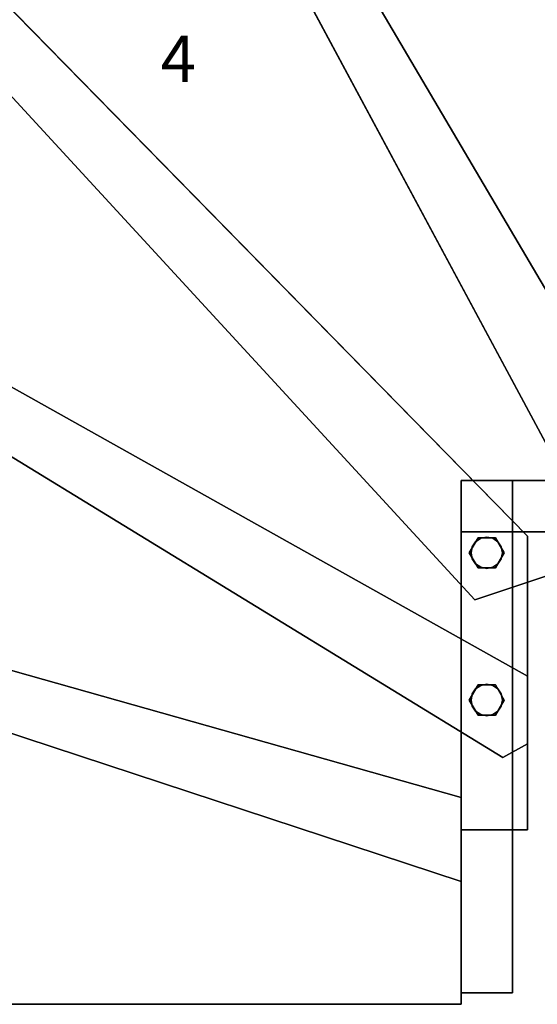
# Model space of a CAD drawing. Extents: x -3390 to 5, y -1355 to 189.
# Drawn here: x -2864 to -2420, y -1350 to -504 of the extents above; entities that cross this region are included whole.
import ezdxf
from ezdxf.enums import TextEntityAlignment as Align

# ---------------------------------------------------------------- set-up
doc = ezdxf.new("R2010")
doc.units = 0
doc.layers.add('_Arch_TW', color=6, linetype='CONTINUOUS')
doc.styles.get("Standard").update_dxf_attribs({"font": 'simplex', "bigfont": 'bigfont'})

msp = doc.modelspace()

# ---------------------------------------------------------------- linework, layer by layer
at = {"layer": '_Arch_TW', "color": 1}
for points, invisible_edges in [([(-3350, -586.38, 540), (-2428, -947.71, 540), (-3322.3, -35, 540)], 13), ([(-3350, -586.38, 496), (-3322.3, -35, 496), (-2428, -947.71, 496)], 13), ([(-3350, -49.87, 720), (-2291.47, -941.47, 720), (-2824.96, -35, 720)], 13), ([(-3350, -49.87, 676), (-2824.96, -35, 676), (-2291.47, -941.47, 676)], 13), ([(-2428, -947.71, 540), (-2428, -947.71, 496), (-3322.3, -35, 496)], 12), ([(-2428, -947.71, 540), (-3322.3, -35, 496), (-3322.3, -35, 540)], 5), ([(-2859.39, -35, 900), (-2364.48, -957, 900), (-2166.7, -957, 900)], 12), ([(-2859.39, -35, 900), (-2166.7, -957, 900), (-2450.36, -35, 900)], 5), ([(-2859.39, -35, 856), (-2450.36, -35, 856), (-2166.7, -957, 856)], 12), ([(-2859.39, -35, 856), (-2166.7, -957, 856), (-2364.48, -957, 856)], 5), ([(-2859.39, -35, 900), (-2859.39, -35, 856), (-2364.48, -957, 856)], 12), ([(-2859.39, -35, 900), (-2364.48, -957, 856), (-2364.48, -957, 900)], 5), ([(-2291.47, -941.47, 720), (-2291.47, -941.47, 676), (-2824.96, -35, 676)], 12), ([(-2291.47, -941.47, 720), (-2824.96, -35, 676), (-2824.96, -35, 720)], 5), ([(-2481.55, -35, 1080), (-2241.13, -957, 1080), (-2049.63, -957, 1080)], 12), ([(-2481.55, -35, 1080), (-2049.63, -957, 1080), (-2049.63, -35, 1080)], 5), ([(-2481.55, -35, 1036), (-2049.63, -35, 1036), (-2049.63, -957, 1036)], 12), ([(-2481.55, -35, 1036), (-2049.63, -957, 1036), (-2241.13, -957, 1036)], 5), ([(-2481.55, -35, 1080), (-2481.55, -35, 1036), (-2241.13, -957, 1036)], 12), ([(-2481.55, -35, 1080), (-2241.13, -957, 1036), (-2241.13, -957, 1080)], 5), ([(-2166.7, -957, 900), (-2166.7, -957, 856), (-2450.36, -35, 856)], 12), ([(-2166.7, -957, 900), (-2450.36, -35, 856), (-2450.36, -35, 900)], 5), ([(-3350, -49.87, 720), (-2473.39, -1002.39, 720), (-2291.47, -941.47, 720)], 12), ([(-3350, -49.87, 676), (-2291.47, -941.47, 676), (-2473.39, -1002.39, 676)], 5), ([(-3350, -49.87, 720), (-3350, -49.87, 676), (-2473.39, -1002.39, 676)], 12), ([(-3350, -49.87, 720), (-2473.39, -1002.39, 676), (-2473.39, -1002.39, 720)], 5), ([(-3350, -959.53, 360), (-2428, -1067.99, 360), (-3350, -551.6, 360)], 5), ([(-3350, -959.53, 316), (-3350, -551.6, 316), (-2428, -1067.99, 316)], 12), ([(-2428, -1067.99, 360), (-2428, -1067.99, 316), (-3350, -551.6, 316)], 12), ([(-2428, -1067.99, 360), (-3350, -551.6, 316), (-3350, -551.6, 360)], 5), ([(-3350, -586.38, 540), (-2449.12, -1138.04, 540), (-2428, -1126.2, 540)], 12), ([(-3350, -586.38, 540), (-2428, -1126.2, 540), (-2428, -947.71, 540)], 13), ([(-3350, -586.38, 496), (-2428, -947.71, 496), (-2428, -1126.2, 496)], 13), ([(-3350, -586.38, 496), (-2428, -1126.2, 496), (-2449.12, -1138.04, 496)], 5), ([(-3350, -586.38, 540), (-3350, -586.38, 496), (-2449.12, -1138.04, 496)], 12), ([(-3350, -586.38, 540), (-2449.12, -1138.04, 496), (-2449.12, -1138.04, 540)], 5), ([(-3350, -1350, 180), (-2485, -1172.42, 180), (-3350, -928.14, 180)], 5), ([(-3350, -1350, 136), (-3350, -928.14, 136), (-2485, -1172.42, 136)], 12), ([(-2485, -1172.42, 136), (-3350, -928.14, 136), (-3350, -928.14, 180)], 12), ([(-2485, -1172.42, 136), (-3350, -928.14, 180), (-2485, -1172.42, 180)], 5), ([(-2473.39, -1002.39, 720), (-2473.39, -1002.39, 676), (-2291.47, -941.47, 676)], 12), ([(-2473.39, -1002.39, 720), (-2291.47, -941.47, 676), (-2291.47, -941.47, 720)], 5), ([(-2428, -1126.2, 540), (-2428, -1126.2, 496), (-2428, -947.71, 496)], 12), ([(-2428, -1126.2, 540), (-2428, -947.71, 496), (-2428, -947.71, 540)], 5), ([(-3350, -959.53, 360), (-2485, -1244.6, 360), (-2485, -1200, 360)], 12), ([(-3350, -959.53, 360), (-2485, -1200, 360), (-2441, -1200, 360)], 13), ([(-3350, -959.53, 360), (-2441, -1200, 360), (-2428, -1200, 360)], 13), ([(-3350, -959.53, 360), (-2428, -1200, 360), (-2428, -1067.99, 360)], 13), ([(-3350, -959.53, 316), (-2428, -1067.99, 316), (-2428, -1200, 316)], 13), ([(-3350, -959.53, 316), (-2428, -1200, 316), (-2441, -1200, 316)], 13), ([(-3350, -959.53, 316), (-2441, -1200, 316), (-2485, -1200, 316)], 13), ([(-3350, -959.53, 316), (-2485, -1200, 316), (-2485, -1244.6, 316)], 5), ([(-3350, -959.53, 360), (-3350, -959.53, 316), (-2485, -1244.6, 316)], 12), ([(-3350, -959.53, 360), (-2485, -1244.6, 316), (-2485, -1244.6, 360)], 5), ([(-2428, -1200, 316), (-2428, -1067.99, 316), (-2428, -1067.99, 360)], 12), ([(-2428, -1200, 316), (-2428, -1067.99, 360), (-2428, -1200, 360)], 5), ([(-2449.12, -1138.04, 540), (-2449.12, -1138.04, 496), (-2428, -1126.2, 496)], 12), ([(-2449.12, -1138.04, 540), (-2428, -1126.2, 496), (-2428, -1126.2, 540)], 5), ([(-3350, -1350, 180), (-2485, -1200, 180), (-2485, -1172.42, 180)], 13), ([(-3350, -1350, 136), (-2485, -1172.42, 136), (-2485, -1200, 136)], 13), ([(-2485, -1172.42, 180), (-2485, -1350, 180), (-2485, -1350, 136)], 13), ([(-2485, -1172.42, 180), (-2485, -1350, 136), (-2485, -1340, 136)], 13), ([(-2485, -1172.42, 180), (-2485, -1340, 136), (-2485, -1200, 136)], 13), ([(-2485, -1172.42, 180), (-2485, -1200, 136), (-2485, -1172.42, 136)], 5), ([(-3350, -1350, 180), (-2485, -1340, 180), (-2485, -1200, 180)], 13), ([(-3350, -1350, 136), (-2485, -1200, 136), (-2485, -1340, 136)], 13), ([(-2441, -1200, 316), (-2441, -1200, 360), (-2485, -1200, 360)], 13), ([(-2441, -1200, 316), (-2485, -1200, 360), (-2485, -1200, 316)], 5), ([(-2485, -1200, 360), (-2485, -1244.6, 360), (-2485, -1244.6, 316)], 12), ([(-2485, -1200, 360), (-2485, -1244.6, 316), (-2485, -1200, 316)], 5), ([(-2441, -1200, 316), (-2428, -1200, 316), (-2428, -1200, 360)], 12), ([(-2441, -1200, 316), (-2428, -1200, 360), (-2441, -1200, 360)], 13), ([(-3350, -1350, 180), (-2485, -1350, 180), (-2485, -1340, 180)], 12), ([(-3350, -1350, 136), (-2485, -1340, 136), (-2485, -1350, 136)], 5), ([(-3350, -1350, 180), (-3350, -1350, 136), (-2485, -1350, 136)], 12), ([(-3350, -1350, 180), (-2485, -1350, 136), (-2485, -1350, 180)], 5)]:
    msp.add_3dface(points, dxfattribs=dict(at, invisible_edges=invisible_edges))
at = {"layer": '_Arch_TW', "color": 5}
for points, invisible_edges in [([(-2485, -900, 1759.99), (-2485, -900, 1568.63), (-2485, -1200, 1098.24)], 12), ([(-2485, -900, 1759.99), (-2485, -1200, 1098.24), (-2485, -1340, 1139.09)], 13), ([(-2485, -900, 1759.99), (-2485, -1340, 1139.09), (-2485, -944, 1759.99)], 5), ([(-2485, -900, 1759.99), (-2441, -900, 1759.99), (-2441, -900, 1568.63)], 12), ([(-2485, -900, 1759.99), (-2441, -900, 1568.63), (-2485, -900, 1568.63)], 5), ([(-2485, -900, 1568.63), (-2441, -900, 1568.63), (-2441, -1200, 1098.24)], 12), ([(-2485, -900, 1568.63), (-2441, -1200, 1098.24), (-2485, -1200, 1098.24)], 5), ([(-2485, -944, 1759.99), (-2441, -944, 1759.99), (-2441, -900, 1759.99)], 12), ([(-2485, -944, 1759.99), (-2441, -900, 1759.99), (-2485, -900, 1759.99)], 5), ([(-2119.63, -900, 2180), (-2411.14, -900, 1568.63), (-2441, -900, 1568.63)], 13), ([(-2119.63, -900, 2180), (-2441, -900, 1568.63), (-2441, -900, 1759.99)], 5), ([(-2411.14, -900, 1568.63), (-2411.14, -944, 1568.63), (-2441, -944, 1568.63)], 12), ([(-2411.14, -900, 1568.63), (-2441, -944, 1568.63), (-2441, -900, 1568.63)], 5), ([(-2441, -944, 1759.99), (-2119.63, -944, 2180), (-2119.63, -900, 2180)], 12), ([(-2441, -944, 1759.99), (-2119.63, -900, 2180), (-2441, -900, 1759.99)], 5), ([(-2441, -900, 1759.99), (-2441, -900, 1568.63), (-2441, -944, 1568.63)], 12), ([(-2441, -900, 1759.99), (-2441, -944, 1568.63), (-2441, -944, 1759.99)], 5), ([(-2441, -900, 1759.99), (-2441, -944, 1759.99), (-2441, -1340, 1139.09)], 12), ([(-2441, -900, 1759.99), (-2441, -1340, 1139.09), (-2441, -1200, 1098.24)], 13), ([(-2441, -900, 1759.99), (-2441, -1200, 1098.24), (-2441, -900, 1568.63)], 5), ([(-2441, -1340, 1139.09), (-2441, -944, 1759.99), (-2485, -944, 1759.99)], 12), ([(-2441, -1340, 1139.09), (-2485, -944, 1759.99), (-2485, -1340, 1139.09)], 5), ([(-2119.63, -944, 2180), (-2441, -944, 1759.99), (-2441, -944, 1568.63)], 12), ([(-2119.63, -944, 2180), (-2441, -944, 1568.63), (-2411.14, -944, 1568.63)], 13), ([(-2485, -1340, 1139.09), (-2485, -1200, 1098.24), (-2441, -1200, 1098.24)], 12), ([(-2485, -1340, 1139.09), (-2441, -1200, 1098.24), (-2441, -1340, 1139.09)], 5), ([(-2485, -1340, 1139.09), (-2485, -1200, 1098.24), (-2485, -1200, 360)], 12), ([(-2485, -1340, 1139.09), (-2485, -1200, 360), (-2485, -1200, 316)], 13), ([(-2485, -1340, 1139.09), (-2485, -1200, 316), (-2485, -1200, 180)], 13), ([(-2485, -1340, 1139.09), (-2485, -1200, 180), (-2485, -1200, 136)], 13), ([(-2485, -1340, 1139.09), (-2485, -1200, 136), (-2485, -1200)], 13), ([(-2485, -1200), (-2485, -1340), (-2485, -1340, 136)], 12), ([(-2485, -1200), (-2485, -1340, 136), (-2485, -1340, 180)], 13), ([(-2485, -1200), (-2485, -1340, 180), (-2485, -1340, 1139.09)], 13), ([(-2485, -1340, 1139.09), (-2441, -1340, 1139.09), (-2441, -1200, 1098.24)], 12), ([(-2485, -1340, 1139.09), (-2441, -1200, 1098.24), (-2485, -1200, 1098.24)], 5), ([(-2485, -1200, 1098.24), (-2441, -1200, 1098.24), (-2441, -1200, 360)], 12), ([(-2485, -1200, 1098.24), (-2441, -1200, 360), (-2441, -1200, 316)], 13), ([(-2485, -1200, 1098.24), (-2441, -1200, 316), (-2441, -1200)], 13), ([(-2441, -1200), (-2485, -1200), (-2485, -1200, 136)], 12), ([(-2441, -1200), (-2485, -1200, 136), (-2485, -1200, 180)], 13), ([(-2441, -1200), (-2485, -1200, 180), (-2485, -1200, 316)], 13), ([(-2441, -1200), (-2485, -1200, 316), (-2485, -1200, 360)], 13), ([(-2441, -1200), (-2485, -1200, 360), (-2485, -1200, 1098.24)], 13), ([(-2485, -1200), (-2441, -1200), (-2441, -1340)], 12), ([(-2485, -1200), (-2441, -1340), (-2485, -1340)], 5), ([(-2441, -1340, 1139.09), (-2441, -1340), (-2441, -1200)], 12), ([(-2441, -1340, 1139.09), (-2441, -1200), (-2441, -1200, 316)], 13), ([(-2441, -1340, 1139.09), (-2441, -1200, 316), (-2441, -1200, 360)], 13), ([(-2441, -1340, 1139.09), (-2441, -1200, 360), (-2441, -1200, 1098.24)], 5), ([(-2485, -1340), (-2441, -1340), (-2441, -1340, 1139.09)], 12), ([(-2441, -1340, 1139.09), (-2485, -1340, 1139.09), (-2485, -1340, 180)], 12), ([(-2441, -1340, 1139.09), (-2485, -1340, 180), (-2485, -1340, 136)], 13), ([(-2441, -1340, 1139.09), (-2485, -1340, 136), (-2485, -1340)], 13)]:
    msp.add_3dface(points, dxfattribs=dict(at, invisible_edges=invisible_edges))
at = {"layer": '_Arch_TW', "color": 140}
for points, invisible_edges in [([(-2448, -962, 1509.93), (-2470.5, -949.01, 1509.93), (-2478, -962, 1509.93)], 13), ([(-2448, -962, 722), (-2478, -962, 722), (-2470.5, -949.01, 722)], 13), ([(-2470.5, -949.01, 1509.93), (-2470.5, -949.01, 722), (-2478, -962, 722)], 12), ([(-2470.5, -949.01, 1509.93), (-2478, -962, 722), (-2478, -962, 1509.93)], 5), ([(-2448, -962, 1509.93), (-2455.5, -949.01, 1509.93), (-2470.5, -949.01, 1509.93)], 12), ([(-2448, -962, 722), (-2470.5, -949.01, 722), (-2455.5, -949.01, 722)], 5), ([(-2455.5, -949.01, 1509.93), (-2455.5, -949.01, 722), (-2470.5, -949.01, 722)], 12), ([(-2455.5, -949.01, 1509.93), (-2470.5, -949.01, 722), (-2470.5, -949.01, 1509.93)], 5), ([(-2448, -962, 1509.93), (-2448, -962, 722), (-2455.5, -949.01, 722)], 12), ([(-2448, -962, 1509.93), (-2455.5, -949.01, 722), (-2455.5, -949.01, 1509.93)], 5), ([(-2448, -962, 1509.93), (-2478, -962, 1509.93), (-2470.5, -974.99, 1509.93)], 13), ([(-2448, -962, 722), (-2470.5, -974.99, 722), (-2478, -962, 722)], 13), ([(-2478, -962, 1509.93), (-2478, -962, 722), (-2470.5, -974.99, 722)], 12), ([(-2478, -962, 1509.93), (-2470.5, -974.99, 722), (-2470.5, -974.99, 1509.93)], 5), ([(-2448, -962, 1509.93), (-2470.5, -974.99, 1509.93), (-2455.5, -974.99, 1509.93)], 5), ([(-2448, -962, 722), (-2455.5, -974.99, 722), (-2470.5, -974.99, 722)], 12), ([(-2455.5, -974.99, 1509.93), (-2455.5, -974.99, 722), (-2448, -962, 722)], 12), ([(-2455.5, -974.99, 1509.93), (-2448, -962, 722), (-2448, -962, 1509.93)], 5), ([(-2470.5, -974.99, 1509.93), (-2470.5, -974.99, 722), (-2455.5, -974.99, 722)], 12), ([(-2470.5, -974.99, 1509.93), (-2455.5, -974.99, 722), (-2455.5, -974.99, 1509.93)], 5), ([(-2448, -1088.5, 1311.59), (-2470.5, -1075.51, 1311.59), (-2478, -1088.5, 1311.59)], 13), ([(-2448, -1088.5, 542), (-2478, -1088.5, 542), (-2470.5, -1075.51, 542)], 13), ([(-2470.5, -1075.51, 1311.59), (-2470.5, -1075.51, 542), (-2478, -1088.5, 542)], 12), ([(-2470.5, -1075.51, 1311.59), (-2478, -1088.5, 542), (-2478, -1088.5, 1311.59)], 5), ([(-2448, -1088.5, 1311.59), (-2455.5, -1075.51, 1311.59), (-2470.5, -1075.51, 1311.59)], 12), ([(-2448, -1088.5, 542), (-2470.5, -1075.51, 542), (-2455.5, -1075.51, 542)], 5), ([(-2455.5, -1075.51, 1311.59), (-2455.5, -1075.51, 542), (-2470.5, -1075.51, 542)], 12), ([(-2455.5, -1075.51, 1311.59), (-2470.5, -1075.51, 542), (-2470.5, -1075.51, 1311.59)], 5), ([(-2448, -1088.5, 1311.59), (-2448, -1088.5, 542), (-2455.5, -1075.51, 542)], 12), ([(-2448, -1088.5, 1311.59), (-2455.5, -1075.51, 542), (-2455.5, -1075.51, 1311.59)], 5), ([(-2448, -1088.5, 1311.59), (-2478, -1088.5, 1311.59), (-2470.5, -1101.49, 1311.59)], 13), ([(-2448, -1088.5, 542), (-2470.5, -1101.49, 542), (-2478, -1088.5, 542)], 13), ([(-2478, -1088.5, 1311.59), (-2478, -1088.5, 542), (-2470.5, -1101.49, 542)], 12), ([(-2478, -1088.5, 1311.59), (-2470.5, -1101.49, 542), (-2470.5, -1101.49, 1311.59)], 5), ([(-2448, -1088.5, 1311.59), (-2470.5, -1101.49, 1311.59), (-2455.5, -1101.49, 1311.59)], 5), ([(-2448, -1088.5, 542), (-2455.5, -1101.49, 542), (-2470.5, -1101.49, 542)], 12), ([(-2455.5, -1101.49, 1311.59), (-2455.5, -1101.49, 542), (-2448, -1088.5, 542)], 12), ([(-2455.5, -1101.49, 1311.59), (-2448, -1088.5, 542), (-2448, -1088.5, 1311.59)], 5), ([(-2470.5, -1101.49, 1311.59), (-2470.5, -1101.49, 542), (-2455.5, -1101.49, 542)], 12), ([(-2470.5, -1101.49, 1311.59), (-2455.5, -1101.49, 542), (-2455.5, -1101.49, 1311.59)], 5)]:
    msp.add_3dface(points, dxfattribs=dict(at, invisible_edges=invisible_edges))
at = {"layer": '_Arch_TW', "color": 150}
for points, invisible_edges in [([(-2449.5, -962, 676), (-2472.55, -952.45, 676), (-2475.47, -956.83, 676)], 13), ([(-2449.5, -962, 540), (-2475.47, -956.83, 540), (-2472.55, -952.45, 540)], 13), ([(-2472.55, -952.45, 676), (-2472.55, -952.45, 540), (-2475.47, -956.83, 540)], 12), ([(-2472.55, -952.45, 676), (-2475.47, -956.83, 540), (-2475.47, -956.83, 676)], 5), ([(-2449.5, -962, 676), (-2468.17, -949.53, 676), (-2472.55, -952.45, 676)], 13), ([(-2449.5, -962, 540), (-2472.55, -952.45, 540), (-2468.17, -949.53, 540)], 13), ([(-2468.17, -949.53, 676), (-2468.17, -949.53, 540), (-2472.55, -952.45, 540)], 12), ([(-2468.17, -949.53, 676), (-2472.55, -952.45, 540), (-2472.55, -952.45, 676)], 5), ([(-2449.5, -962, 676), (-2463, -948.5, 676), (-2468.17, -949.53, 676)], 13), ([(-2449.5, -962, 540), (-2468.17, -949.53, 540), (-2463, -948.5, 540)], 13), ([(-2463, -948.5, 676), (-2463, -948.5, 540), (-2468.17, -949.53, 540)], 12), ([(-2463, -948.5, 676), (-2468.17, -949.53, 540), (-2468.17, -949.53, 676)], 5), ([(-2449.5, -962, 676), (-2457.83, -949.53, 676), (-2463, -948.5, 676)], 13), ([(-2449.5, -962, 540), (-2463, -948.5, 540), (-2457.83, -949.53, 540)], 13), ([(-2457.83, -949.53, 676), (-2457.83, -949.53, 540), (-2463, -948.5, 540)], 12), ([(-2457.83, -949.53, 676), (-2463, -948.5, 540), (-2463, -948.5, 676)], 5), ([(-2449.5, -962, 676), (-2453.45, -952.45, 676), (-2457.83, -949.53, 676)], 13), ([(-2449.5, -962, 540), (-2457.83, -949.53, 540), (-2453.45, -952.45, 540)], 13), ([(-2453.45, -952.45, 676), (-2453.45, -952.45, 540), (-2457.83, -949.53, 540)], 12), ([(-2453.45, -952.45, 676), (-2457.83, -949.53, 540), (-2457.83, -949.53, 676)], 5), ([(-2449.5, -962, 676), (-2450.53, -956.83, 676), (-2453.45, -952.45, 676)], 12), ([(-2449.5, -962, 540), (-2453.45, -952.45, 540), (-2450.53, -956.83, 540)], 5), ([(-2450.53, -956.83, 676), (-2450.53, -956.83, 540), (-2453.45, -952.45, 540)], 12), ([(-2450.53, -956.83, 676), (-2453.45, -952.45, 540), (-2453.45, -952.45, 676)], 5), ([(-2449.5, -962, 676), (-2475.47, -956.83, 676), (-2476.5, -962, 676)], 13), ([(-2449.5, -962, 540), (-2476.5, -962, 540), (-2475.47, -956.83, 540)], 13), ([(-2475.47, -956.83, 676), (-2475.47, -956.83, 540), (-2476.5, -962, 540)], 12), ([(-2475.47, -956.83, 676), (-2476.5, -962, 540), (-2476.5, -962, 676)], 5), ([(-2449.5, -962, 676), (-2476.5, -962, 676), (-2475.47, -967.17, 676)], 13), ([(-2449.5, -962, 540), (-2475.47, -967.17, 540), (-2476.5, -962, 540)], 13), ([(-2476.5, -962, 676), (-2476.5, -962, 540), (-2475.47, -967.17, 540)], 12), ([(-2476.5, -962, 676), (-2475.47, -967.17, 540), (-2475.47, -967.17, 676)], 5), ([(-2449.5, -962, 676), (-2475.47, -967.17, 676), (-2472.55, -971.55, 676)], 13), ([(-2449.5, -962, 540), (-2472.55, -971.55, 540), (-2475.47, -967.17, 540)], 13), ([(-2449.5, -962, 676), (-2472.55, -971.55, 676), (-2468.17, -974.47, 676)], 13), ([(-2449.5, -962, 540), (-2468.17, -974.47, 540), (-2472.55, -971.55, 540)], 13), ([(-2449.5, -962, 676), (-2468.17, -974.47, 676), (-2463, -975.5, 676)], 13), ([(-2449.5, -962, 540), (-2463, -975.5, 540), (-2468.17, -974.47, 540)], 13), ([(-2449.5, -962, 676), (-2463, -975.5, 676), (-2457.83, -974.47, 676)], 13), ([(-2449.5, -962, 540), (-2457.83, -974.47, 540), (-2463, -975.5, 540)], 13), ([(-2449.5, -962, 676), (-2457.83, -974.47, 676), (-2453.45, -971.55, 676)], 13), ([(-2449.5, -962, 540), (-2453.45, -971.55, 540), (-2457.83, -974.47, 540)], 13), ([(-2449.5, -962, 676), (-2453.45, -971.55, 676), (-2450.53, -967.17, 676)], 5), ([(-2449.5, -962, 540), (-2450.53, -967.17, 540), (-2453.45, -971.55, 540)], 12), ([(-2449.5, -962, 676), (-2449.5, -962, 540), (-2450.53, -956.83, 540)], 12), ([(-2449.5, -962, 676), (-2450.53, -956.83, 540), (-2450.53, -956.83, 676)], 5), ([(-2450.53, -967.17, 676), (-2450.53, -967.17, 540), (-2449.5, -962, 540)], 12), ([(-2450.53, -967.17, 676), (-2449.5, -962, 540), (-2449.5, -962, 676)], 5), ([(-2475.47, -967.17, 676), (-2475.47, -967.17, 540), (-2472.55, -971.55, 540)], 12), ([(-2475.47, -967.17, 676), (-2472.55, -971.55, 540), (-2472.55, -971.55, 676)], 5), ([(-2472.55, -971.55, 676), (-2472.55, -971.55, 540), (-2468.17, -974.47, 540)], 12), ([(-2472.55, -971.55, 676), (-2468.17, -974.47, 540), (-2468.17, -974.47, 676)], 5), ([(-2457.83, -974.47, 676), (-2457.83, -974.47, 540), (-2453.45, -971.55, 540)], 12), ([(-2457.83, -974.47, 676), (-2453.45, -971.55, 540), (-2453.45, -971.55, 676)], 5), ([(-2453.45, -971.55, 676), (-2453.45, -971.55, 540), (-2450.53, -967.17, 540)], 12), ([(-2453.45, -971.55, 676), (-2450.53, -967.17, 540), (-2450.53, -967.17, 676)], 5), ([(-2468.17, -974.47, 676), (-2468.17, -974.47, 540), (-2463, -975.5, 540)], 12), ([(-2468.17, -974.47, 676), (-2463, -975.5, 540), (-2463, -975.5, 676)], 5), ([(-2463, -975.5, 676), (-2463, -975.5, 540), (-2457.83, -974.47, 540)], 12), ([(-2463, -975.5, 676), (-2457.83, -974.47, 540), (-2457.83, -974.47, 676)], 5), ([(-2449.5, -1088.5, 496), (-2472.55, -1078.95, 496), (-2475.47, -1083.33, 496)], 13), ([(-2449.5, -1088.5, 360), (-2475.47, -1083.33, 360), (-2472.55, -1078.95, 360)], 13), ([(-2472.55, -1078.95, 496), (-2472.55, -1078.95, 360), (-2475.47, -1083.33, 360)], 12), ([(-2472.55, -1078.95, 496), (-2475.47, -1083.33, 360), (-2475.47, -1083.33, 496)], 5), ([(-2449.5, -1088.5, 496), (-2468.17, -1076.03, 496), (-2472.55, -1078.95, 496)], 13), ([(-2449.5, -1088.5, 360), (-2472.55, -1078.95, 360), (-2468.17, -1076.03, 360)], 13), ([(-2468.17, -1076.03, 496), (-2468.17, -1076.03, 360), (-2472.55, -1078.95, 360)], 12), ([(-2468.17, -1076.03, 496), (-2472.55, -1078.95, 360), (-2472.55, -1078.95, 496)], 5), ([(-2449.5, -1088.5, 496), (-2463, -1075, 496), (-2468.17, -1076.03, 496)], 13), ([(-2449.5, -1088.5, 360), (-2468.17, -1076.03, 360), (-2463, -1075, 360)], 13), ([(-2463, -1075, 496), (-2463, -1075, 360), (-2468.17, -1076.03, 360)], 12), ([(-2463, -1075, 496), (-2468.17, -1076.03, 360), (-2468.17, -1076.03, 496)], 5), ([(-2449.5, -1088.5, 496), (-2457.83, -1076.03, 496), (-2463, -1075, 496)], 13), ([(-2449.5, -1088.5, 360), (-2463, -1075, 360), (-2457.83, -1076.03, 360)], 13), ([(-2457.83, -1076.03, 496), (-2457.83, -1076.03, 360), (-2463, -1075, 360)], 12), ([(-2457.83, -1076.03, 496), (-2463, -1075, 360), (-2463, -1075, 496)], 5), ([(-2449.5, -1088.5, 496), (-2453.45, -1078.95, 496), (-2457.83, -1076.03, 496)], 13), ([(-2449.5, -1088.5, 360), (-2457.83, -1076.03, 360), (-2453.45, -1078.95, 360)], 13), ([(-2453.45, -1078.95, 496), (-2453.45, -1078.95, 360), (-2457.83, -1076.03, 360)], 12), ([(-2453.45, -1078.95, 496), (-2457.83, -1076.03, 360), (-2457.83, -1076.03, 496)], 5), ([(-2449.5, -1088.5, 496), (-2450.53, -1083.33, 496), (-2453.45, -1078.95, 496)], 12), ([(-2449.5, -1088.5, 360), (-2453.45, -1078.95, 360), (-2450.53, -1083.33, 360)], 5), ([(-2450.53, -1083.33, 496), (-2450.53, -1083.33, 360), (-2453.45, -1078.95, 360)], 12), ([(-2450.53, -1083.33, 496), (-2453.45, -1078.95, 360), (-2453.45, -1078.95, 496)], 5), ([(-2449.5, -1088.5, 496), (-2475.47, -1083.33, 496), (-2476.5, -1088.5, 496)], 13), ([(-2449.5, -1088.5, 360), (-2476.5, -1088.5, 360), (-2475.47, -1083.33, 360)], 13), ([(-2475.47, -1083.33, 496), (-2475.47, -1083.33, 360), (-2476.5, -1088.5, 360)], 12), ([(-2475.47, -1083.33, 496), (-2476.5, -1088.5, 360), (-2476.5, -1088.5, 496)], 5), ([(-2449.5, -1088.5, 496), (-2476.5, -1088.5, 496), (-2475.47, -1093.67, 496)], 13), ([(-2449.5, -1088.5, 360), (-2475.47, -1093.67, 360), (-2476.5, -1088.5, 360)], 13), ([(-2476.5, -1088.5, 496), (-2476.5, -1088.5, 360), (-2475.47, -1093.67, 360)], 12), ([(-2476.5, -1088.5, 496), (-2475.47, -1093.67, 360), (-2475.47, -1093.67, 496)], 5), ([(-2449.5, -1088.5, 496), (-2475.47, -1093.67, 496), (-2472.55, -1098.05, 496)], 13), ([(-2449.5, -1088.5, 360), (-2472.55, -1098.05, 360), (-2475.47, -1093.67, 360)], 13), ([(-2449.5, -1088.5, 496), (-2472.55, -1098.05, 496), (-2468.17, -1100.97, 496)], 13), ([(-2449.5, -1088.5, 360), (-2468.17, -1100.97, 360), (-2472.55, -1098.05, 360)], 13), ([(-2449.5, -1088.5, 496), (-2468.17, -1100.97, 496), (-2463, -1102, 496)], 13), ([(-2449.5, -1088.5, 360), (-2463, -1102, 360), (-2468.17, -1100.97, 360)], 13), ([(-2449.5, -1088.5, 496), (-2463, -1102, 496), (-2457.83, -1100.97, 496)], 13), ([(-2449.5, -1088.5, 360), (-2457.83, -1100.97, 360), (-2463, -1102, 360)], 13), ([(-2449.5, -1088.5, 496), (-2457.83, -1100.97, 496), (-2453.45, -1098.05, 496)], 13), ([(-2449.5, -1088.5, 360), (-2453.45, -1098.05, 360), (-2457.83, -1100.97, 360)], 13), ([(-2449.5, -1088.5, 496), (-2453.45, -1098.05, 496), (-2450.53, -1093.67, 496)], 5), ([(-2449.5, -1088.5, 360), (-2450.53, -1093.67, 360), (-2453.45, -1098.05, 360)], 12), ([(-2449.5, -1088.5, 496), (-2449.5, -1088.5, 360), (-2450.53, -1083.33, 360)], 12), ([(-2449.5, -1088.5, 496), (-2450.53, -1083.33, 360), (-2450.53, -1083.33, 496)], 5), ([(-2450.53, -1093.67, 496), (-2450.53, -1093.67, 360), (-2449.5, -1088.5, 360)], 12), ([(-2450.53, -1093.67, 496), (-2449.5, -1088.5, 360), (-2449.5, -1088.5, 496)], 5), ([(-2475.47, -1093.67, 496), (-2475.47, -1093.67, 360), (-2472.55, -1098.05, 360)], 12), ([(-2475.47, -1093.67, 496), (-2472.55, -1098.05, 360), (-2472.55, -1098.05, 496)], 5), ([(-2472.55, -1098.05, 496), (-2472.55, -1098.05, 360), (-2468.17, -1100.97, 360)], 12), ([(-2472.55, -1098.05, 496), (-2468.17, -1100.97, 360), (-2468.17, -1100.97, 496)], 5), ([(-2457.83, -1100.97, 496), (-2457.83, -1100.97, 360), (-2453.45, -1098.05, 360)], 12), ([(-2457.83, -1100.97, 496), (-2453.45, -1098.05, 360), (-2453.45, -1098.05, 496)], 5), ([(-2453.45, -1098.05, 496), (-2453.45, -1098.05, 360), (-2450.53, -1093.67, 360)], 12), ([(-2453.45, -1098.05, 496), (-2450.53, -1093.67, 360), (-2450.53, -1093.67, 496)], 5), ([(-2468.17, -1100.97, 496), (-2468.17, -1100.97, 360), (-2463, -1102, 360)], 12), ([(-2468.17, -1100.97, 496), (-2463, -1102, 360), (-2463, -1102, 496)], 5), ([(-2463, -1102, 496), (-2463, -1102, 360), (-2457.83, -1100.97, 360)], 12), ([(-2463, -1102, 496), (-2457.83, -1100.97, 360), (-2457.83, -1100.97, 496)], 5)]:
    msp.add_3dface(points, dxfattribs=dict(at, invisible_edges=invisible_edges))

# ---------------------------------------------------------------- texts
at = {"layer": '_Arch_TW', "color": 6}
msp.add_text('4', height=40, dxfattribs=at).set_placement((-2728.18, -542.66, -80), align=Align.MIDDLE)

doc.saveas('drawing.dxf')
